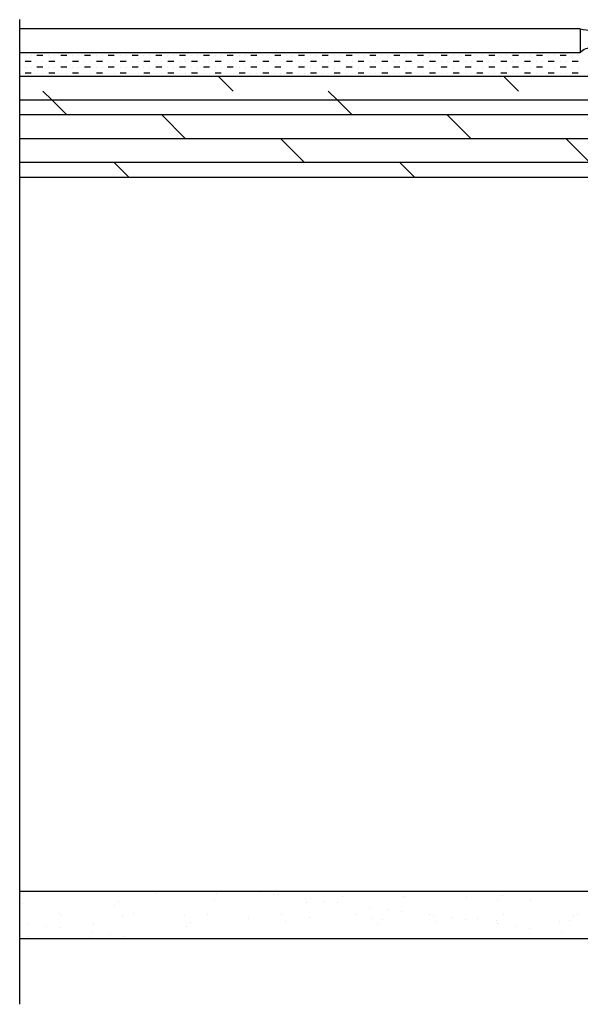
# Model space of a CAD drawing. Units: inches. Extents: x 27 to 179, y 343 to 373.
# Drawn here: x 27 to 33, y 344 to 354 of the extents above; entities that cross this region are included whole.
import ezdxf

# ---------------------------------------------------------------- set-up
doc = ezdxf.new("R2010")
doc.units = ezdxf.units.IN
doc.header["$LTSCALE"] = 24
doc.header["$MEASUREMENT"] = 0

msp = doc.modelspace()

# ---------------------------------------------------------------- linework, layer by layer
for p, q in [((27.24, 343.854), (27.24, 354.2)), ((33.133, 354.057), (33.133, 354.057)), ((33.133, 353.934), (33.133, 353.934)), ((33.133, 353.934), (33.133, 353.934)), ((33.133, 353.906), (33.133, 353.906))]:
    msp.add_line(p, q)
at = {"color": 3}
for p, q in [((33.133, 354.103), (27.24, 354.103)), ((33.133, 354.103), (33.133, 353.853)), ((53.445, 345.041), (27.24, 345.041))]:
    msp.add_line(p, q, dxfattribs=at)
at = {"color": 2}
for p, q in [((33.133, 353.853), (27.24, 353.853)), ((27.296, 353.824), (27.296, 353.824)), ((27.359, 353.824), (27.359, 353.824)), ((27.484, 353.824), (27.421, 353.824)), ((27.546, 353.824), (27.546, 353.824)), ((27.609, 353.824), (27.609, 353.824)), ((27.734, 353.824), (27.671, 353.824)), ((27.796, 353.824), (27.796, 353.824)), ((27.859, 353.824), (27.859, 353.824)), ((27.984, 353.824), (27.921, 353.824)), ((28.046, 353.824), (28.046, 353.824)), ((28.109, 353.824), (28.109, 353.824)), ((28.234, 353.824), (28.171, 353.824)), ((28.296, 353.824), (28.296, 353.824)), ((28.359, 353.824), (28.359, 353.824)), ((28.484, 353.824), (28.421, 353.824)), ((28.546, 353.824), (28.546, 353.824)), ((28.609, 353.824), (28.609, 353.824)), ((28.734, 353.824), (28.671, 353.824)), ((28.796, 353.824), (28.796, 353.824)), ((28.859, 353.824), (28.859, 353.824)), ((28.984, 353.824), (28.921, 353.824)), ((29.046, 353.824), (29.046, 353.824)), ((29.109, 353.824), (29.109, 353.824)), ((29.234, 353.824), (29.171, 353.824)), ((29.296, 353.824), (29.296, 353.824)), ((29.359, 353.824), (29.359, 353.824)), ((29.484, 353.824), (29.421, 353.824)), ((29.546, 353.824), (29.546, 353.824)), ((29.609, 353.824), (29.609, 353.824)), ((29.734, 353.824), (29.671, 353.824)), ((29.796, 353.824), (29.796, 353.824)), ((29.859, 353.824), (29.859, 353.824)), ((29.984, 353.824), (29.921, 353.824)), ((30.046, 353.824), (30.046, 353.824)), ((30.109, 353.824), (30.109, 353.824)), ((30.234, 353.824), (30.171, 353.824)), ((30.296, 353.824), (30.296, 353.824)), ((30.359, 353.824), (30.359, 353.824)), ((30.484, 353.824), (30.421, 353.824)), ((30.546, 353.824), (30.546, 353.824)), ((30.609, 353.824), (30.609, 353.824)), ((30.734, 353.824), (30.671, 353.824)), ((30.796, 353.824), (30.796, 353.824)), ((30.859, 353.824), (30.859, 353.824)), ((30.984, 353.824), (30.921, 353.824)), ((31.046, 353.824), (31.046, 353.824)), ((31.109, 353.824), (31.109, 353.824)), ((31.234, 353.824), (31.171, 353.824)), ((31.296, 353.824), (31.296, 353.824)), ((31.359, 353.824), (31.359, 353.824)), ((31.484, 353.824), (31.421, 353.824)), ((31.546, 353.824), (31.546, 353.824)), ((31.609, 353.824), (31.609, 353.824)), ((31.734, 353.824), (31.671, 353.824)), ((31.796, 353.824), (31.796, 353.824)), ((31.859, 353.824), (31.859, 353.824)), ((31.984, 353.824), (31.921, 353.824)), ((32.046, 353.824), (32.046, 353.824)), ((32.109, 353.824), (32.109, 353.824)), ((32.234, 353.824), (32.171, 353.824)), ((32.296, 353.824), (32.296, 353.824)), ((32.359, 353.824), (32.359, 353.824)), ((32.484, 353.824), (32.421, 353.824)), ((32.546, 353.824), (32.546, 353.824)), ((32.609, 353.824), (32.609, 353.824)), ((32.734, 353.824), (32.671, 353.824)), ((32.796, 353.824), (32.796, 353.824)), ((32.859, 353.824), (32.859, 353.824)), ((32.984, 353.824), (32.921, 353.824)), ((33.046, 353.824), (33.046, 353.824)), ((33.109, 353.824), (33.109, 353.824)), ((27.24, 353.761), (27.24, 353.761)), ((27.24, 353.761), (27.24, 353.761)), ((27.359, 353.761), (27.296, 353.761)), ((27.421, 353.761), (27.421, 353.761)), ((27.484, 353.761), (27.484, 353.761)), ((27.609, 353.761), (27.546, 353.761)), ((27.671, 353.761), (27.671, 353.761)), ((27.734, 353.761), (27.734, 353.761)), ((27.859, 353.761), (27.796, 353.761)), ((27.921, 353.761), (27.921, 353.761)), ((27.984, 353.761), (27.984, 353.761)), ((28.109, 353.761), (28.046, 353.761)), ((28.171, 353.761), (28.171, 353.761)), ((28.234, 353.761), (28.234, 353.761)), ((28.359, 353.761), (28.296, 353.761)), ((28.421, 353.761), (28.421, 353.761)), ((28.484, 353.761), (28.484, 353.761)), ((28.609, 353.761), (28.546, 353.761)), ((28.671, 353.761), (28.671, 353.761)), ((28.734, 353.761), (28.734, 353.761)), ((28.859, 353.761), (28.796, 353.761)), ((28.921, 353.761), (28.921, 353.761)), ((28.984, 353.761), (28.984, 353.761)), ((29.109, 353.761), (29.046, 353.761)), ((29.171, 353.761), (29.171, 353.761)), ((29.234, 353.761), (29.234, 353.761)), ((29.359, 353.761), (29.296, 353.761)), ((29.421, 353.761), (29.421, 353.761)), ((29.484, 353.761), (29.484, 353.761)), ((29.609, 353.761), (29.546, 353.761)), ((29.671, 353.761), (29.671, 353.761)), ((29.734, 353.761), (29.734, 353.761)), ((29.859, 353.761), (29.796, 353.761)), ((29.921, 353.761), (29.921, 353.761)), ((29.984, 353.761), (29.984, 353.761)), ((30.109, 353.761), (30.046, 353.761)), ((30.171, 353.761), (30.171, 353.761)), ((30.234, 353.761), (30.234, 353.761)), ((30.359, 353.761), (30.296, 353.761)), ((30.421, 353.761), (30.421, 353.761)), ((30.484, 353.761), (30.484, 353.761)), ((30.609, 353.761), (30.546, 353.761)), ((30.671, 353.761), (30.671, 353.761)), ((30.734, 353.761), (30.734, 353.761)), ((30.859, 353.761), (30.796, 353.761)), ((30.921, 353.761), (30.921, 353.761)), ((30.984, 353.761), (30.984, 353.761)), ((31.109, 353.761), (31.046, 353.761)), ((31.171, 353.761), (31.171, 353.761)), ((31.234, 353.761), (31.234, 353.761)), ((31.359, 353.761), (31.296, 353.761)), ((31.421, 353.761), (31.421, 353.761)), ((31.484, 353.761), (31.484, 353.761)), ((31.609, 353.761), (31.546, 353.761)), ((31.671, 353.761), (31.671, 353.761)), ((31.734, 353.761), (31.734, 353.761)), ((31.859, 353.761), (31.796, 353.761)), ((31.921, 353.761), (31.921, 353.761)), ((31.984, 353.761), (31.984, 353.761)), ((32.109, 353.761), (32.046, 353.761)), ((32.171, 353.761), (32.171, 353.761)), ((32.234, 353.761), (32.234, 353.761)), ((32.359, 353.761), (32.296, 353.761)), ((32.421, 353.761), (32.421, 353.761)), ((32.484, 353.761), (32.484, 353.761)), ((32.609, 353.761), (32.546, 353.761)), ((32.671, 353.761), (32.671, 353.761)), ((32.734, 353.761), (32.734, 353.761)), ((32.859, 353.761), (32.796, 353.761)), ((32.921, 353.761), (32.921, 353.761)), ((32.984, 353.761), (32.984, 353.761)), ((33.109, 353.761), (33.046, 353.761)), ((27.24, 353.636), (27.24, 353.636)), ((27.24, 353.636), (27.24, 353.636)), ((27.296, 353.699), (27.296, 353.699)), ((27.359, 353.636), (27.296, 353.636)), ((27.359, 353.699), (27.359, 353.699)), ((27.484, 353.699), (27.421, 353.699)), ((27.421, 353.636), (27.421, 353.636)), ((27.484, 353.636), (27.484, 353.636)), ((27.546, 353.699), (27.546, 353.699)), ((27.609, 353.636), (27.546, 353.636)), ((27.609, 353.699), (27.609, 353.699)), ((27.734, 353.699), (27.671, 353.699)), ((27.671, 353.636), (27.671, 353.636)), ((27.734, 353.636), (27.734, 353.636)), ((27.796, 353.699), (27.796, 353.699)), ((27.859, 353.636), (27.796, 353.636)), ((27.859, 353.699), (27.859, 353.699)), ((27.984, 353.699), (27.921, 353.699)), ((27.921, 353.636), (27.921, 353.636)), ((27.984, 353.636), (27.984, 353.636)), ((28.046, 353.699), (28.046, 353.699)), ((28.109, 353.636), (28.046, 353.636)), ((28.109, 353.699), (28.109, 353.699)), ((28.234, 353.699), (28.171, 353.699)), ((28.171, 353.636), (28.171, 353.636)), ((28.234, 353.636), (28.234, 353.636)), ((28.296, 353.699), (28.296, 353.699)), ((28.359, 353.636), (28.296, 353.636)), ((28.359, 353.699), (28.359, 353.699)), ((28.484, 353.699), (28.421, 353.699)), ((28.421, 353.636), (28.421, 353.636)), ((28.484, 353.636), (28.484, 353.636)), ((28.546, 353.699), (28.546, 353.699)), ((28.609, 353.636), (28.546, 353.636)), ((28.609, 353.699), (28.609, 353.699)), ((28.734, 353.699), (28.671, 353.699)), ((28.671, 353.636), (28.671, 353.636)), ((28.734, 353.636), (28.734, 353.636)), ((28.796, 353.699), (28.796, 353.699)), ((28.859, 353.636), (28.796, 353.636)), ((28.859, 353.699), (28.859, 353.699)), ((28.984, 353.699), (28.921, 353.699)), ((28.921, 353.636), (28.921, 353.636)), ((28.984, 353.636), (28.984, 353.636)), ((29.046, 353.699), (29.046, 353.699)), ((29.109, 353.636), (29.046, 353.636)), ((29.109, 353.699), (29.109, 353.699)), ((29.234, 353.699), (29.171, 353.699)), ((29.171, 353.636), (29.171, 353.636)), ((29.234, 353.636), (29.234, 353.636)), ((29.296, 353.699), (29.296, 353.699)), ((29.359, 353.636), (29.296, 353.636)), ((29.359, 353.699), (29.359, 353.699)), ((29.484, 353.699), (29.421, 353.699)), ((29.421, 353.636), (29.421, 353.636)), ((29.484, 353.636), (29.484, 353.636)), ((29.546, 353.699), (29.546, 353.699)), ((29.609, 353.636), (29.546, 353.636)), ((29.609, 353.699), (29.609, 353.699)), ((29.734, 353.699), (29.671, 353.699)), ((29.671, 353.636), (29.671, 353.636)), ((29.734, 353.636), (29.734, 353.636)), ((29.796, 353.699), (29.796, 353.699)), ((29.859, 353.636), (29.796, 353.636)), ((29.859, 353.699), (29.859, 353.699)), ((29.984, 353.699), (29.921, 353.699)), ((29.921, 353.636), (29.921, 353.636)), ((29.984, 353.636), (29.984, 353.636)), ((30.046, 353.699), (30.046, 353.699)), ((30.109, 353.636), (30.046, 353.636)), ((30.109, 353.699), (30.109, 353.699)), ((30.234, 353.699), (30.171, 353.699)), ((30.171, 353.636), (30.171, 353.636)), ((30.234, 353.636), (30.234, 353.636)), ((30.296, 353.699), (30.296, 353.699)), ((30.359, 353.636), (30.296, 353.636)), ((30.359, 353.699), (30.359, 353.699)), ((30.484, 353.699), (30.421, 353.699)), ((30.421, 353.636), (30.421, 353.636)), ((30.484, 353.636), (30.484, 353.636)), ((30.546, 353.699), (30.546, 353.699)), ((30.609, 353.636), (30.546, 353.636)), ((30.609, 353.699), (30.609, 353.699)), ((30.734, 353.699), (30.671, 353.699)), ((30.671, 353.636), (30.671, 353.636)), ((30.734, 353.636), (30.734, 353.636)), ((30.796, 353.699), (30.796, 353.699)), ((30.859, 353.636), (30.796, 353.636)), ((30.859, 353.699), (30.859, 353.699)), ((30.984, 353.699), (30.921, 353.699)), ((30.921, 353.636), (30.921, 353.636)), ((30.984, 353.636), (30.984, 353.636)), ((31.046, 353.699), (31.046, 353.699)), ((31.109, 353.636), (31.046, 353.636)), ((31.109, 353.699), (31.109, 353.699)), ((31.234, 353.699), (31.171, 353.699)), ((31.171, 353.636), (31.171, 353.636)), ((31.234, 353.636), (31.234, 353.636)), ((31.296, 353.699), (31.296, 353.699)), ((31.359, 353.636), (31.296, 353.636)), ((31.359, 353.699), (31.359, 353.699)), ((31.484, 353.699), (31.421, 353.699)), ((31.421, 353.636), (31.421, 353.636)), ((31.484, 353.636), (31.484, 353.636)), ((31.546, 353.699), (31.546, 353.699)), ((31.609, 353.636), (31.546, 353.636)), ((31.609, 353.699), (31.609, 353.699)), ((31.734, 353.699), (31.671, 353.699)), ((31.671, 353.636), (31.671, 353.636)), ((31.734, 353.636), (31.734, 353.636)), ((31.796, 353.699), (31.796, 353.699)), ((31.859, 353.636), (31.796, 353.636)), ((31.859, 353.699), (31.859, 353.699)), ((31.984, 353.699), (31.921, 353.699)), ((31.921, 353.636), (31.921, 353.636)), ((31.984, 353.636), (31.984, 353.636)), ((32.046, 353.699), (32.046, 353.699)), ((32.109, 353.636), (32.046, 353.636)), ((32.109, 353.699), (32.109, 353.699)), ((32.234, 353.699), (32.171, 353.699)), ((32.171, 353.636), (32.171, 353.636)), ((32.234, 353.636), (32.234, 353.636)), ((32.296, 353.699), (32.296, 353.699)), ((32.359, 353.636), (32.296, 353.636)), ((32.359, 353.699), (32.359, 353.699)), ((32.484, 353.699), (32.421, 353.699)), ((32.421, 353.636), (32.421, 353.636)), ((32.484, 353.636), (32.484, 353.636)), ((32.546, 353.699), (32.546, 353.699)), ((32.609, 353.636), (32.546, 353.636)), ((32.609, 353.699), (32.609, 353.699)), ((32.734, 353.699), (32.671, 353.699)), ((32.671, 353.636), (32.671, 353.636)), ((32.734, 353.636), (32.734, 353.636)), ((32.796, 353.699), (32.796, 353.699)), ((32.859, 353.636), (32.796, 353.636)), ((32.859, 353.699), (32.859, 353.699)), ((32.984, 353.699), (32.921, 353.699)), ((32.921, 353.636), (32.921, 353.636)), ((32.984, 353.636), (32.984, 353.636)), ((33.046, 353.699), (33.046, 353.699)), ((33.109, 353.636), (33.046, 353.636)), ((33.109, 353.699), (33.109, 353.699))]:
    msp.add_line(p, q, dxfattribs=at)
at = {"color": 6}
for p, q in [((56.633, 353.603), (27.24, 353.603)), ((29.484, 353.449), (29.33, 353.603)), ((32.484, 353.449), (32.33, 353.603)), ((27.58, 353.353), (27.484, 353.449)), ((30.58, 353.353), (30.484, 353.449)), ((56.633, 353.353), (27.24, 353.353)), ((27.734, 353.199), (27.58, 353.353)), ((30.734, 353.199), (30.58, 353.353)), ((56.633, 353.199), (27.24, 353.199)), ((56.633, 353.199), (27.24, 353.199)), ((28.984, 352.949), (28.734, 353.199)), ((31.984, 352.949), (31.734, 353.199)), ((56.633, 352.949), (27.24, 352.949)), ((56.633, 352.949), (27.24, 352.949)), ((30.234, 352.699), (29.984, 352.949)), ((33.234, 352.699), (32.984, 352.949)), ((56.633, 352.699), (27.24, 352.699)), ((56.633, 352.699), (27.24, 352.699)), ((28.392, 352.541), (28.234, 352.699)), ((31.392, 352.541), (31.234, 352.699)), ((56.633, 352.541), (27.24, 352.541))]:
    msp.add_line(p, q, dxfattribs=at)
at = {"color": 4}
for p, q in [((27.24, 345.038), (27.24, 345.038)), ((27.243, 345.041), (27.243, 345.041)), ((27.243, 345.041), (27.243, 345.041)), ((27.347, 345.041), (27.347, 345.041)), ((27.406, 345.041), (27.406, 345.041)), ((27.406, 345.041), (27.406, 345.041)), ((27.991, 345.041), (27.991, 345.041)), ((27.991, 345.041), (27.991, 345.041)), ((27.994, 345.038), (27.994, 345.038)), ((28.024, 345.041), (28.024, 345.041)), ((28.024, 345.041), (28.024, 345.041)), ((28.397, 345.041), (28.397, 345.041)), ((28.397, 345.041), (28.397, 345.041)), ((28.397, 345.041), (28.397, 345.041)), ((28.634, 345.041), (28.634, 345.041)), ((28.805, 345.041), (28.805, 345.041)), ((28.805, 345.041), (28.805, 345.041)), ((29.388, 345.041), (29.388, 345.041)), ((29.388, 345.041), (29.388, 345.041)), ((29.586, 345.041), (29.586, 345.041)), ((29.586, 345.041), (29.586, 345.041)), ((29.667, 345.041), (29.667, 345.041)), ((29.667, 345.041), (29.667, 345.041)), ((29.773, 345.027), (29.773, 345.027)), ((29.921, 345.041), (29.921, 345.041)), ((29.921, 345.041), (29.921, 345.041)), ((30.366, 345.041), (30.366, 345.041)), ((30.366, 345.041), (30.366, 345.041)), ((30.379, 345.041), (30.379, 345.041)), ((30.379, 345.041), (30.379, 345.041)), ((30.379, 345.041), (30.379, 345.041)), ((30.565, 345.041), (30.565, 345.041)), ((31.147, 345.041), (31.147, 345.041)), ((31.147, 345.041), (31.147, 345.041)), ((31.369, 345.041), (31.369, 345.041)), ((31.369, 345.041), (31.369, 345.041)), ((31.852, 345.041), (31.852, 345.041)), ((31.852, 345.041), (31.852, 345.041)), ((31.926, 345.04), (31.926, 345.04)), ((31.928, 345.041), (31.928, 345.041)), ((32.36, 345.041), (32.36, 345.041)), ((32.36, 345.041), (32.36, 345.041)), ((32.36, 345.041), (32.36, 345.041)), ((32.495, 345.041), (32.495, 345.041)), ((32.705, 345.038), (32.705, 345.038)), ((32.709, 345.041), (32.709, 345.041)), ((28.282, 344.936), (28.282, 344.936)), ((28.669, 345.014), (28.669, 345.014)), ((29.283, 344.945), (29.283, 344.945)), ((29.309, 345.017), (29.309, 345.017)), ((29.903, 345.01), (29.903, 345.01)), ((29.963, 345.009), (29.963, 345.009)), ((30.243, 344.965), (30.243, 344.965)), ((30.252, 344.925), (30.252, 344.925)), ((30.298, 344.967), (30.298, 344.967)), ((30.446, 344.938), (30.446, 344.938)), ((30.576, 344.921), (30.576, 344.921)), ((30.638, 344.984), (30.638, 344.984)), ((31.278, 344.987), (31.278, 344.987)), ((31.298, 344.975), (31.298, 344.975)), ((31.932, 344.979), (31.932, 344.979)), ((32.267, 344.955), (32.267, 344.955)), ((32.313, 344.998), (32.313, 344.998)), ((32.608, 344.955), (32.608, 344.955)), ((27.267, 344.914), (27.267, 344.914)), ((28.236, 344.894), (28.236, 344.894)), ((30.915, 344.876), (30.915, 344.876)), ((31.119, 344.85), (31.119, 344.85)), ((31.249, 344.832), (31.249, 344.832)), ((27.24, 344.713), (27.24, 344.713)), ((27.654, 344.805), (27.654, 344.805)), ((27.677, 344.788), (27.677, 344.788)), ((28.316, 344.791), (28.316, 344.791)), ((28.433, 344.804), (28.433, 344.804)), ((28.971, 344.783), (28.971, 344.783)), ((29.034, 344.717), (29.034, 344.717)), ((29.211, 344.802), (29.211, 344.802)), ((29.646, 344.758), (29.646, 344.758)), ((29.99, 344.801), (29.99, 344.801)), ((30.034, 344.725), (30.034, 344.725)), ((30.286, 344.761), (30.286, 344.761)), ((30.768, 344.799), (30.768, 344.799)), ((30.94, 344.753), (30.94, 344.753)), ((31.049, 344.747), (31.049, 344.747)), ((31.547, 344.798), (31.547, 344.798)), ((31.588, 344.788), (31.588, 344.788)), ((31.615, 344.729), (31.615, 344.729)), ((31.792, 344.761), (31.792, 344.761)), ((31.922, 344.744), (31.922, 344.744)), ((32.05, 344.756), (32.05, 344.756)), ((32.255, 344.732), (32.255, 344.732)), ((32.325, 344.797), (32.325, 344.797)), ((32.909, 344.723), (32.909, 344.723)), ((33.019, 344.736), (33.019, 344.736)), ((33.065, 344.778), (33.065, 344.778)), ((33.104, 344.795), (33.104, 344.795)), ((27.32, 344.702), (27.32, 344.702)), ((27.523, 344.676), (27.523, 344.676)), ((27.654, 344.659), (27.654, 344.659)), ((27.993, 344.614), (27.993, 344.614)), ((28.019, 344.695), (28.019, 344.695)), ((28.988, 344.675), (28.988, 344.675)), ((31.003, 344.705), (31.003, 344.705)), ((32.261, 344.699), (32.261, 344.699)), ((32.465, 344.672), (32.465, 344.672)), ((32.595, 344.655), (32.595, 344.655)), ((32.934, 344.611), (32.934, 344.611)), ((56.445, 344.541), (27.24, 344.541)), ((27.324, 344.565), (27.324, 344.565)), ((27.355, 344.541), (27.355, 344.541)), ((27.355, 344.541), (27.355, 344.541)), ((27.978, 344.557), (27.978, 344.557)), ((27.999, 344.541), (27.999, 344.541)), ((27.999, 344.541), (27.999, 344.541)), ((27.999, 344.541), (27.999, 344.541)), ((28.196, 344.587), (28.196, 344.587)), ((28.327, 344.57), (28.327, 344.57)), ((28.548, 344.541), (28.548, 344.541)), ((28.548, 344.541), (28.548, 344.541)), ((28.642, 344.541), (28.642, 344.541)), ((28.642, 344.541), (28.642, 344.541)), ((28.842, 344.541), (28.842, 344.541)), ((29.286, 344.541), (29.286, 344.541)), ((29.286, 344.541), (29.286, 344.541)), ((29.286, 344.541), (29.286, 344.541)), ((29.929, 344.541), (29.929, 344.541)), ((30.573, 344.541), (30.573, 344.541)), ((30.573, 344.541), (30.573, 344.541)), ((30.824, 344.541), (30.824, 344.541)), ((31.217, 344.541), (31.217, 344.541)), ((31.217, 344.541), (31.217, 344.541)), ((31.217, 344.541), (31.217, 344.541)), ((31.86, 344.541), (31.86, 344.541)), ((32.504, 344.541), (32.504, 344.541)), ((32.504, 344.541), (32.504, 344.541)), ((32.806, 344.541), (32.806, 344.541))]:
    msp.add_line(p, q, dxfattribs=at)
msp.add_arc((33.258, 354.604), 0.516, 255.9804, 284.0196)
at = {"color": 2}
msp.add_arc((33.258, 353.731), 0.175, 44.4287, 135.5713, dxfattribs=at)

doc.saveas('drawing.dxf')
